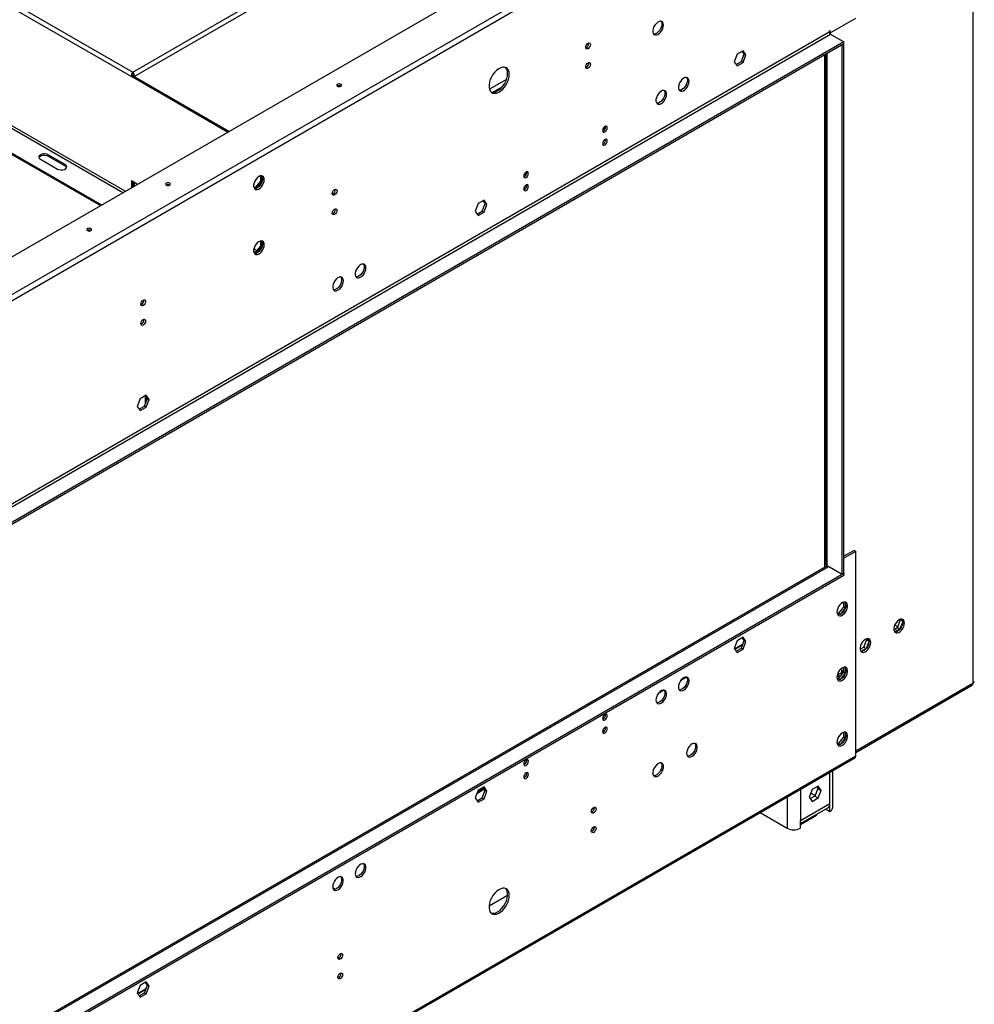
# Model space of a CAD drawing. Units: millimetres. Extents: x 2 to 4622, y 5 to 6539.
# Drawn here: x 2492 to 3091, y 907 to 1525 of the extents above; entities that cross this region are included whole.
import ezdxf

# ---------------------------------------------------------------- set-up
doc = ezdxf.new("R2010")
doc.units = ezdxf.units.MM
doc.header["$LTSCALE"] = 22

msp = doc.modelspace()

# ---------------------------------------------------------------- linework, layer by layer
at = {"color": 7, "linetype": 'Continuous', "lineweight": 25}
for p, q in [((3090.4, 1697.03), (3090.4, 1108.72)), ((1947.72, 1065.13), (2991.05, 1667.44)), ((1964.69, 1051.25), (3015.1, 1657.64)), ((3016.86, 1654.58), (1966.46, 1048.19)), ((2378.5, 1595.51), (2562.04, 1489.55)), ((2380.47, 1597.64), (2562.9, 1492.32)), ((3000.78, 1516.89), (3016.86, 1526.18)), ((3000.25, 1517.4), (1983.07, 930.2)), ((1983.78, 928.98), (3000.95, 1516.18)), ((2351.48, 1519.66), (2543.27, 1408.94)), ((2351.48, 1518.84), (2542.56, 1408.53)), ((3000.78, 1518.32), (3000.25, 1518.02)), ((3000.25, 1518.02), (3000.25, 1517.4)), ((3000.78, 1516.89), (3000.27, 1517.19)), ((3000.31, 1517.03), (3000.42, 1517.1)), ((3000.78, 1516.89), (3000.78, 1518.32)), ((3000.95, 1516.18), (3009.44, 1511.28)), ((3009.44, 1511.28), (1992.27, 924.08)), ((3009.44, 1510.05), (1992.27, 922.85)), ((3008.38, 1509.44), (3009.44, 1510.05)), ((3008.38, 1177.11), (3008.38, 1509.44)), ((3009.44, 1510.05), (3009.44, 1511.28)), ((3009.44, 1177.72), (3009.44, 1510.05)), ((2942.35, 1503.62), (2940.49, 1498.83)), ((2946.07, 1505.76), (2942.35, 1503.62)), ((2945.01, 1498.94), (2946.86, 1503.73)), ((2946.86, 1503.73), (2945.62, 1505.5)), ((2947.92, 1503.12), (2946.07, 1505.76)), ((2946.07, 1498.33), (2947.92, 1503.12)), ((2946.86, 1503.73), (2947.92, 1503.12)), ((2997.42, 1181.43), (2997.42, 1503.12)), ((2997.95, 1503.42), (2997.95, 1183.85)), ((2848.84, 1497.87), (2849.17, 1497.92)), ((2940.49, 1498.83), (2942.35, 1496.19)), ((2941.74, 1497.06), (2945.01, 1498.94)), ((2942.35, 1496.19), (2946.07, 1498.33)), ((2945.01, 1498.94), (2946.07, 1498.33)), ((2562.04, 1489.55), (2562.75, 1489.96)), ((2623.18, 1455.07), (2562.75, 1489.96)), ((2562.9, 1491.5), (2562.9, 1492.32)), ((2563.76, 1489.55), (2563.05, 1489.96)), ((2563.05, 1489.96), (2563.05, 1489.78)), ((2622.47, 1454.66), (2562.04, 1489.55)), ((2563.76, 1489.55), (2563.76, 1489.37)), ((2797.57, 1487.76), (2786.88, 1481.59)), ((2857.98, 1456.34), (2859.7, 1457.33)), ((2858.05, 1456.54), (2859.74, 1457.52)), ((2520.48, 1434.34), (2509.87, 1440.46)), ((2509.87, 1439.65), (2509.87, 1440.46)), ((2504.92, 1437.61), (2515.53, 1431.48)), ((2509.87, 1439.65), (2520.48, 1433.52)), ((2520.48, 1433.52), (2520.48, 1434.34)), ((2808.49, 1427.77), (2810.2, 1428.76)), ((2808.55, 1427.97), (2810.24, 1428.94)), ((2562.04, 1424.22), (2565.9, 1422)), ((2562.04, 1424.22), (2562.04, 1419.78)), ((2562.75, 1423.82), (2562.75, 1420.18)), ((2563.05, 1423.64), (2563.05, 1420.36)), ((2563.76, 1423.23), (2563.76, 1420.77)), ((2643.04, 1423.95), (2639.83, 1419.94)), ((2643.75, 1423.54), (2640.53, 1419.53)), ((2643.04, 1427.19), (2643.04, 1423.95)), ((2643.75, 1423.54), (2643.04, 1423.95)), ((2643.75, 1427.25), (2643.75, 1423.54)), ((2639.83, 1419.94), (2638.86, 1420.03)), ((2640.53, 1419.53), (2638.98, 1419.67)), ((2640.53, 1419.53), (2639.83, 1419.94)), ((2779.72, 1409.73), (2777.86, 1404.94)), ((2783.43, 1411.87), (2779.72, 1409.73)), ((2782.37, 1405.06), (2784.23, 1409.84)), ((2784.23, 1409.84), (2782.98, 1411.62)), ((2785.29, 1409.23), (2783.43, 1411.87)), ((2784.23, 1409.84), (2785.29, 1409.23)), ((2777.86, 1404.94), (2779.72, 1402.3)), ((2779.1, 1403.17), (2782.37, 1405.06)), ((2779.72, 1402.3), (2783.43, 1404.44)), ((2782.37, 1405.06), (2783.43, 1404.44)), ((2783.43, 1404.44), (2785.29, 1409.23)), ((2643.04, 1386.36), (2643.04, 1383.12)), ((2643.75, 1386.43), (2643.75, 1382.71)), ((2639.83, 1379.12), (2638.86, 1379.2)), ((2640.53, 1378.71), (2638.98, 1378.85)), ((2643.04, 1383.12), (2639.83, 1379.12)), ((2640.53, 1378.71), (2639.83, 1379.12)), ((2643.75, 1382.71), (2640.53, 1378.71)), ((2643.75, 1382.71), (2643.04, 1383.12)), ((2567.59, 1287.27), (2565.73, 1282.48)), ((2571.3, 1289.41), (2567.59, 1287.27)), ((2570.24, 1282.59), (2572.1, 1287.38)), ((2572.1, 1287.38), (2570.85, 1289.15)), ((2570.86, 1284.71), (2570.86, 1289.15)), ((2573.16, 1286.77), (2571.3, 1289.41)), ((2571.3, 1281.98), (2573.16, 1286.77)), ((2571.56, 1286.01), (2571.56, 1288.14)), ((2572.1, 1287.38), (2573.16, 1286.77)), ((2565.73, 1282.48), (2567.59, 1279.84)), ((2566.97, 1280.71), (2570.24, 1282.59)), ((2567.59, 1279.84), (2571.3, 1281.98)), ((2570.24, 1282.59), (2571.3, 1281.98)), ((2571.28, 1285.28), (2570.86, 1285.52)), ((2570.86, 1284.71), (2571.12, 1284.86)), ((2571.04, 1284.65), (2570.86, 1284.54)), ((2570.86, 1284.19), (2570.86, 1284.54)), ((2997.95, 1238.35), (2997.42, 1238.04)), ((2997.42, 1238.04), (2997.95, 1238.35)), ((2997.95, 1226.39), (2997.42, 1226.7)), ((3015.8, 1192.01), (3009.44, 1188.34)), ((3016.86, 1191.4), (3009.44, 1187.11)), ((3015.8, 1192.01), (3016.86, 1191.4)), ((3016.86, 1063), (3016.86, 1191.4)), ((2999.16, 1182.43), (1983.05, 595.84)), ((2997.42, 1183.03), (2998.06, 1183.4)), ((2997.77, 1182.01), (2997.42, 1182.21)), ((2997.77, 1182.01), (2998.83, 1182.62)), ((2997.77, 1182.01), (2997.77, 1181.63)), ((2998.83, 1182.62), (3008.38, 1177.11)), ((1992.27, 590.52), (3009.44, 1177.72)), ((1992.27, 589.3), (3009.44, 1176.5)), ((3008.38, 1177.11), (3009.44, 1177.72)), ((3009.44, 1177.72), (3009.44, 1176.5)), ((3009.12, 1156.41), (3005.9, 1152.4)), ((3009.12, 1159.48), (3009.12, 1156.41)), ((3010.18, 1155.79), (3009.12, 1156.41)), ((3010.18, 1159.56), (3010.18, 1155.79)), ((3005.9, 1152.4), (3005.11, 1152.48)), ((3006.92, 1151.8), (3005.3, 1151.94)), ((3006.94, 1151.81), (3005.9, 1152.4)), ((3010.18, 1155.79), (3007, 1151.83)), ((3040.75, 1142.24), (3043.12, 1143.6)), ((3043.12, 1143.6), (3044.97, 1148.39)), ((3043.12, 1143.6), (3044.53, 1142.79)), ((3046.37, 1147.53), (3044.53, 1142.79)), ((3044.97, 1148.39), (3044.7, 1148.78)), ((3044.97, 1148.39), (3046.36, 1147.59)), ((3045.43, 1148.94), (3046.36, 1147.61)), ((2946.07, 1137.5), (2942.35, 1135.36)), ((2947.92, 1134.86), (2946.07, 1137.5)), ((3044.53, 1142.79), (3041.27, 1140.91)), ((2942.35, 1135.36), (2940.49, 1130.57)), ((2940.84, 1130.08), (2945.91, 1133.01)), ((2945.01, 1130.69), (2946.86, 1135.47)), ((2946.86, 1135.47), (2945.62, 1137.25)), ((2946.07, 1130.07), (2947.92, 1134.86)), ((2946.86, 1135.47), (2947.92, 1134.86)), ((3019.54, 1129.99), (3021.9, 1131.36)), ((3021.9, 1131.36), (3023.76, 1136.15)), ((3021.9, 1131.36), (3023.32, 1130.54)), ((3025.16, 1135.28), (3023.32, 1130.54)), ((3023.76, 1136.15), (3023.49, 1136.54)), ((3023.76, 1136.15), (3025.15, 1135.34)), ((3024.21, 1136.7), (3025.15, 1135.37)), ((2940.49, 1130.57), (2942.35, 1127.93)), ((2941.74, 1128.8), (2945.01, 1130.69)), ((2942.35, 1127.93), (2946.07, 1130.07)), ((2945.01, 1130.69), (2946.07, 1130.07)), ((3023.32, 1130.54), (3020.06, 1128.66)), ((3005.18, 1113.76), (3006.87, 1112.78)), ((3009.12, 1115.58), (3005.9, 1111.58)), ((3010.18, 1114.97), (3007, 1111)), ((3007.4, 1114.88), (3008.82, 1115.69)), ((3008.03, 1116.25), (3008.03, 1118.09)), ((3009.12, 1118.65), (3009.12, 1115.58)), ((3010.18, 1114.97), (3009.12, 1115.58)), ((3010.18, 1118.73), (3010.18, 1114.97)), ((2907.23, 1110.68), (2910.48, 1112.55)), ((3005.9, 1111.58), (3005.11, 1111.65)), ((3006.92, 1110.97), (3005.3, 1111.11)), ((3006.94, 1110.98), (3005.9, 1111.58)), ((3016.86, 1065.25), (3089.53, 1107.2)), ((2893.09, 1102.51), (2896.34, 1104.39)), ((3009.12, 1077.82), (3009.12, 1074.75)), ((3010.18, 1077.9), (3010.18, 1074.14)), ((3005.9, 1070.75), (3005.11, 1070.82)), ((3006.92, 1070.14), (3005.3, 1070.29)), ((3009.12, 1074.75), (3005.9, 1070.75)), ((3006.94, 1070.15), (3005.9, 1070.75)), ((3010.18, 1074.14), (3007, 1070.18)), ((3010.18, 1074.14), (3009.12, 1074.75)), ((1965.94, 455.46), (3016.35, 1061.85)), ((1966.46, 456.61), (3016.86, 1063)), ((3002.36, 1030.71), (3002.36, 1053.78)), ((2779.72, 1041.47), (2777.86, 1036.69)), ((2783.82, 1042.16), (2778.88, 1039.31)), ((2783.42, 1042.74), (2779.28, 1040.36)), ((2783.43, 1043.62), (2779.72, 1041.47)), ((2782.13, 1042), (2781.64, 1042.58)), ((2782.37, 1036.8), (2784.23, 1041.59)), ((2784.23, 1041.59), (2782.98, 1043.36)), ((2785.29, 1040.97), (2783.43, 1043.62)), ((2783.43, 1036.19), (2785.29, 1040.97)), ((2784.23, 1041.59), (2785.29, 1040.97)), ((2989.55, 1041.93), (2987.69, 1037.14)), ((2988.72, 1039.78), (2991.31, 1038.28)), ((2993.27, 1044.07), (2989.55, 1041.93)), ((2993, 1042.66), (2991.14, 1037.87)), ((2992.37, 1043.56), (2993, 1042.66)), ((2993, 1042.66), (2995.12, 1041.43)), ((2995.12, 1041.43), (2993.27, 1044.07)), ((2993.27, 1036.64), (2995.12, 1041.43)), ((2777.86, 1036.69), (2779.72, 1034.04)), ((2779.1, 1034.91), (2782.37, 1036.8)), ((2779.72, 1034.04), (2783.43, 1036.19)), ((2782.37, 1036.8), (2783.43, 1036.19)), ((2982.22, 1022.55), (3000.6, 1033.16)), ((2987.69, 1037.14), (2989.55, 1034.5)), ((2991.14, 1037.87), (2988.33, 1036.24)), ((2989.55, 1034.5), (2993.27, 1036.64)), ((2991.14, 1037.87), (2993.27, 1036.64)), ((3000.6, 1028.26), (3000.6, 1033.16)), ((2852.71, 1030.49), (2852.66, 1030.9)), ((2956.75, 1027.45), (2973.73, 1017.65)), ((2982.22, 1020.52), (2999.36, 1030.41)), ((2992.12, 1026.23), (2992.12, 1025.81)), ((2998.48, 1029.49), (2998.48, 1029.91)), ((2998.48, 1029.49), (3000.6, 1028.26)), ((2982.22, 1020.1), (2992.12, 1025.81)), ((2982.22, 1017.65), (2982.22, 1022.55)), ((2852.71, 1018.24), (2852.66, 1018.65)), ((2688.46, 980.32), (2690.13, 979.36)), ((2689, 979.19), (2688.88, 979.26)), ((2693.61, 938.65), (2693.56, 939.05)), ((2571.3, 921.16), (2567.59, 919.01)), ((2573.16, 918.51), (2571.3, 921.16)), ((2693.61, 926.4), (2693.56, 926.81)), ((2567.59, 919.01), (2565.73, 914.22)), ((2566.07, 913.73), (2571.14, 916.66)), ((2570.24, 914.34), (2572.1, 919.13)), ((2572.1, 919.13), (2570.85, 920.9)), ((2571.3, 913.73), (2573.16, 918.51)), ((2572.1, 919.13), (2573.16, 918.51)), ((2565.73, 914.22), (2567.59, 911.58)), ((2566.97, 912.45), (2570.24, 914.34)), ((2567.59, 911.58), (2571.3, 913.73)), ((2570.24, 914.34), (2571.3, 913.73))]:
    msp.add_line(p, q, dxfattribs=at)
at = {"color": 8, "linetype": 'Continuous', "lineweight": 25}
for p, q in [((2562.9, 1492.32), (2902.14, 1688.15)), ((2563.76, 1489.55), (2905.25, 1686.69)), ((2558.12, 1417.51), (2378.5, 1521.2)), ((2377.79, 1519.98), (2556.7, 1416.69)), ((2998.83, 1182.62), (2998.83, 1503.93)), ((2794.66, 1482.81), (2789.15, 1479.64)), ((2638.74, 1379.95), (2639.94, 1379.26)), ((2640.84, 1380.37), (2638.91, 1381.48)), ((2997.95, 1225.38), (2997.42, 1225.69)), ((2997.42, 1192.21), (2997.95, 1192.52)), ((2997.42, 1187.32), (2997.95, 1187.62)), ((1983.78, 595.42), (2999.89, 1182.01)), ((3008.53, 1159.23), (3009.12, 1158.89)), ((3043.29, 1144.06), (3041.31, 1145.2)), ((2940.68, 1130.31), (2946.07, 1133.42)), ((3005.9, 1115.03), (3005.67, 1115.16)), ((3008.03, 1116.25), (3009.12, 1116.88)), ((3008.69, 1115.05), (3008.2, 1115.34)), ((2907.9, 1111.39), (2909.81, 1112.49)), ((3016.86, 1066.26), (3090.4, 1108.72)), ((2893.76, 1103.23), (2895.67, 1104.33)), ((3000.6, 1033.16), (3000.6, 1052.76)), ((2982.22, 1042.15), (2982.22, 1022.55)), ((2973.73, 1037.25), (2973.73, 1017.65)), ((2798.25, 975.52), (2786.63, 968.81)), ((2565.91, 913.96), (2571.3, 917.08))]:
    msp.add_line(p, q, dxfattribs=at)
at = {"color": 7, "linetype": 'Continuous', "lineweight": 25, "flags": 128}
for points in [[(2896.13, 1521.87), (2896, 1522.84), (2895.64, 1523.6), (2895.06, 1524.09), (2894.31, 1524.26), (2893.45, 1524.12), (2892.54, 1523.67), (2891.64, 1522.93), (2890.83, 1521.98), (2890.16, 1520.87), (2889.69, 1519.69), (2889.44, 1518.54), (2889.44, 1517.48), (2889.69, 1516.6), (2890.16, 1515.98), (2890.83, 1515.64), (2891.64, 1515.62), (2892.54, 1515.93), (2893.45, 1516.52), (2894.31, 1517.38), (2895.06, 1518.42), (2895.64, 1519.57), (2896, 1520.75), (2896.13, 1521.87)], [(2894.55, 1524.24), (2894.79, 1523.86), (2895.03, 1522.99), (2895.03, 1521.93), (2894.79, 1520.77), (2894.31, 1519.6), (2893.64, 1518.49), (2892.83, 1517.53), (2891.94, 1516.8), (2891.02, 1516.35), (2890.16, 1516.2), (2889.92, 1516.22)], [(2847.26, 1507.88), (2847.38, 1508.61), (2847.7, 1509.35), (2848.18, 1510), (2848.75, 1510.46), (2849.32, 1510.65), (2849.8, 1510.56), (2850.12, 1510.19), (2850.23, 1509.6), (2850.12, 1508.88), (2849.8, 1508.13), (2849.32, 1507.49), (2848.75, 1507.03), (2848.18, 1506.83), (2847.7, 1506.92), (2847.38, 1507.29), (2847.26, 1507.88)], [(2847.26, 1495.64), (2847.38, 1496.36), (2847.7, 1497.1), (2848.18, 1497.75), (2848.75, 1498.21), (2849.32, 1498.41), (2849.8, 1498.31), (2850.12, 1497.94), (2850.23, 1497.35), (2850.12, 1496.63), (2849.8, 1495.89), (2849.32, 1495.24), (2848.75, 1494.78), (2848.18, 1494.58), (2847.7, 1494.67), (2847.38, 1495.04), (2847.26, 1495.64)], [(2848.72, 1498.19), (2848.85, 1497.86), (2849.11, 1497.44)], [(2799.33, 1490.91), (2799.2, 1492.32), (2798.81, 1493.51), (2798.19, 1494.45), (2797.35, 1495.1), (2796.33, 1495.42), (2795.18, 1495.41), (2793.93, 1495.06), (2792.64, 1494.39), (2791.37, 1493.43), (2790.16, 1492.22), (2789.07, 1490.8), (2788.14, 1489.24), (2787.4, 1487.59), (2786.89, 1485.93), (2786.63, 1484.33), (2786.63, 1482.84), (2786.89, 1481.53), (2787.4, 1480.46), (2788.14, 1479.66), (2789.07, 1479.18), (2790.16, 1479.02), (2791.37, 1479.2), (2792.64, 1479.71), (2793.93, 1480.53), (2795.18, 1481.62), (2796.33, 1482.94), (2797.35, 1484.44), (2798.19, 1486.06), (2798.81, 1487.72), (2799.2, 1489.36), (2799.33, 1490.91)], [(2787.97, 1479.8), (2788.01, 1479.79), (2789.1, 1479.63), (2790.31, 1479.82), (2791.58, 1480.32), (2792.87, 1481.14), (2794.12, 1482.23), (2795.27, 1483.56), (2796.29, 1485.06), (2797.13, 1486.67), (2797.75, 1488.33), (2798.14, 1489.97), (2798.27, 1491.52)], [(2691.42, 1484.67), (2691.09, 1484.38), (2690.98, 1484.05), (2691.09, 1483.72), (2691.42, 1483.44), (2691.91, 1483.25), (2692.48, 1483.19), (2693.05, 1483.25), (2693.54, 1483.44), (2693.86, 1483.72), (2693.98, 1484.05), (2693.86, 1484.38), (2693.54, 1484.67), (2693.05, 1484.85), (2692.48, 1484.92), (2691.91, 1484.85), (2691.42, 1484.67)], [(2912.21, 1486.59), (2912.09, 1487.56), (2911.72, 1488.32), (2911.15, 1488.81), (2910.4, 1488.98), (2909.54, 1488.84), (2908.62, 1488.38), (2907.73, 1487.65), (2906.92, 1486.7), (2906.25, 1485.59), (2905.77, 1484.41), (2905.53, 1483.25), (2905.53, 1482.2), (2905.77, 1481.32), (2906.25, 1480.7), (2906.92, 1480.36), (2907.73, 1480.34), (2908.62, 1480.65), (2909.54, 1481.24), (2910.4, 1482.1), (2911.15, 1483.14), (2911.72, 1484.29), (2912.09, 1485.47), (2912.21, 1486.59)], [(2910.64, 1488.96), (2910.87, 1488.58), (2911.12, 1487.71), (2911.12, 1486.65), (2910.87, 1485.49), (2910.4, 1484.32), (2909.73, 1483.21), (2908.92, 1482.25), (2908.02, 1481.52), (2907.11, 1481.07), (2906.25, 1480.92), (2906.01, 1480.94)], [(2898.07, 1478.42), (2897.95, 1479.4), (2897.58, 1480.16), (2897, 1480.64), (2896.26, 1480.82), (2895.4, 1480.68), (2894.48, 1480.22), (2893.59, 1479.49), (2892.77, 1478.53), (2892.11, 1477.43), (2891.63, 1476.25), (2891.38, 1475.09), (2891.38, 1474.03), (2891.63, 1473.16), (2892.11, 1472.53), (2892.77, 1472.2), (2893.59, 1472.18), (2894.48, 1472.48), (2895.4, 1473.08), (2896.26, 1473.93), (2897, 1474.97), (2897.58, 1476.13), (2897.95, 1477.3), (2898.07, 1478.42)], [(2896.5, 1480.8), (2896.73, 1480.42), (2896.98, 1479.54), (2896.98, 1478.49), (2896.73, 1477.33), (2896.26, 1476.15), (2895.59, 1475.05), (2894.78, 1474.09), (2893.88, 1473.36), (2892.97, 1472.9), (2892.11, 1472.76), (2891.87, 1472.78)], [(2860.84, 1457.34), (2860.73, 1457.93), (2860.41, 1458.3), (2859.92, 1458.39), (2859.36, 1458.2), (2858.79, 1457.74), (2858.31, 1457.09), (2857.98, 1456.35), (2857.87, 1455.62), (2857.98, 1455.03), (2858.31, 1454.66), (2858.79, 1454.57), (2859.36, 1454.77), (2859.92, 1455.23), (2860.41, 1455.88), (2860.73, 1456.62), (2860.84, 1457.34)], [(2860.84, 1449.17), (2860.73, 1449.76), (2860.41, 1450.13), (2859.92, 1450.23), (2859.36, 1450.03), (2858.79, 1449.57), (2858.31, 1448.92), (2857.98, 1448.18), (2857.87, 1447.46), (2857.98, 1446.87), (2858.31, 1446.5), (2858.79, 1446.4), (2859.36, 1446.6), (2859.92, 1447.06), (2860.41, 1447.71), (2860.73, 1448.45), (2860.84, 1449.17)], [(2509.87, 1440.46), (2508.87, 1440.87), (2507.7, 1441.05), (2506.49, 1440.99), (2505.39, 1440.69), (2504.53, 1440.19), (2504.01, 1439.56), (2503.91, 1438.86), (2504.22, 1438.18), (2504.92, 1437.61)], [(2503.97, 1438.63), (2504.01, 1438.74), (2504.53, 1439.38), (2505.39, 1439.87), (2506.49, 1440.17), (2507.7, 1440.23), (2508.87, 1440.05), (2509.87, 1439.65)], [(2515.53, 1431.48), (2516.52, 1431.08), (2517.7, 1430.9), (2518.91, 1430.96), (2520.01, 1431.26), (2520.87, 1431.75), (2521.38, 1432.39), (2521.49, 1433.09), (2521.17, 1433.77), (2520.48, 1434.34)], [(2520.48, 1433.52), (2521.17, 1432.95), (2521.43, 1432.5)], [(2811.34, 1428.76), (2811.23, 1429.36), (2810.91, 1429.73), (2810.43, 1429.82), (2809.86, 1429.62), (2809.29, 1429.16), (2808.81, 1428.51), (2808.49, 1427.77), (2808.37, 1427.05), (2808.49, 1426.46), (2808.81, 1426.09), (2809.29, 1426), (2809.86, 1426.19), (2810.43, 1426.65), (2810.91, 1427.3), (2811.23, 1428.04), (2811.34, 1428.76)], [(2583.94, 1422.62), (2583.61, 1422.34), (2583.5, 1422.01), (2583.61, 1421.67), (2583.94, 1421.39), (2584.42, 1421.21), (2585, 1421.14), (2585.57, 1421.21), (2586.06, 1421.39), (2586.38, 1421.67), (2586.5, 1422.01), (2586.38, 1422.34), (2586.06, 1422.62), (2585.57, 1422.81), (2585, 1422.87), (2584.42, 1422.81), (2583.94, 1422.62)], [(2645.46, 1424.86), (2645.33, 1425.84), (2644.97, 1426.59), (2644.39, 1427.08), (2643.64, 1427.26), (2642.78, 1427.11), (2641.87, 1426.66), (2640.97, 1425.93), (2640.16, 1424.97), (2639.49, 1423.87), (2639.02, 1422.69), (2638.77, 1421.53), (2638.77, 1420.47), (2639.02, 1419.6), (2639.49, 1418.97), (2640.16, 1418.63), (2640.97, 1418.62), (2641.87, 1418.92), (2642.78, 1419.52), (2643.64, 1420.37), (2644.39, 1421.41), (2644.97, 1422.56), (2645.33, 1423.74), (2645.46, 1424.86)], [(2643.88, 1427.24), (2644.12, 1426.86), (2644.36, 1425.98), (2644.36, 1424.93), (2644.12, 1423.77), (2643.64, 1422.59), (2642.97, 1421.48), (2642.16, 1420.53), (2641.27, 1419.8), (2640.35, 1419.34), (2639.49, 1419.2), (2639.25, 1419.22)], [(2811.34, 1420.6), (2811.23, 1421.19), (2810.91, 1421.56), (2810.43, 1421.65), (2809.86, 1421.46), (2809.29, 1421), (2808.81, 1420.35), (2808.49, 1419.61), (2808.37, 1418.88), (2808.49, 1418.29), (2808.81, 1417.92), (2809.29, 1417.83), (2809.86, 1418.03), (2810.43, 1418.49), (2810.91, 1419.14), (2811.23, 1419.88), (2811.34, 1420.6)], [(2688.17, 1416.04), (2688.28, 1416.76), (2688.6, 1417.5), (2689.08, 1418.15), (2689.65, 1418.61), (2690.22, 1418.81), (2690.7, 1418.71), (2691.02, 1418.34), (2691.14, 1417.75), (2691.02, 1417.03), (2690.7, 1416.29), (2690.22, 1415.64), (2689.65, 1415.18), (2689.08, 1414.98), (2688.6, 1415.08), (2688.28, 1415.45), (2688.17, 1416.04)], [(2688.17, 1403.79), (2688.28, 1404.51), (2688.6, 1405.25), (2689.08, 1405.9), (2689.65, 1406.36), (2690.22, 1406.56), (2690.7, 1406.47), (2691.02, 1406.1), (2691.14, 1405.5), (2691.02, 1404.78), (2690.7, 1404.04), (2690.22, 1403.39), (2689.65, 1402.93), (2689.08, 1402.73), (2688.6, 1402.83), (2688.28, 1403.2), (2688.17, 1403.79)], [(2536.56, 1392.82), (2536.89, 1393.1), (2537, 1393.43), (2536.89, 1393.76), (2536.56, 1394.04), (2536.08, 1394.23), (2535.5, 1394.3), (2534.93, 1394.23), (2534.44, 1394.04), (2534.12, 1393.76), (2534, 1393.43), (2534.12, 1393.1), (2534.44, 1392.82), (2534.93, 1392.63), (2535.5, 1392.57), (2536.08, 1392.63), (2536.56, 1392.82)], [(2645.46, 1384.03), (2645.33, 1385.01), (2644.97, 1385.77), (2644.39, 1386.25), (2643.64, 1386.43), (2642.78, 1386.29), (2641.87, 1385.83), (2640.97, 1385.1), (2640.16, 1384.15), (2639.49, 1383.04), (2639.02, 1381.86), (2638.77, 1380.7), (2638.77, 1379.65), (2639.02, 1378.77), (2639.49, 1378.14), (2640.16, 1377.81), (2640.97, 1377.79), (2641.87, 1378.09), (2642.78, 1378.69), (2643.64, 1379.54), (2644.39, 1380.58), (2644.97, 1381.74), (2645.33, 1382.92), (2645.46, 1384.03)], [(2643.88, 1386.41), (2644.12, 1386.03), (2644.36, 1385.16), (2644.36, 1384.1), (2644.12, 1382.94), (2643.64, 1381.76), (2642.97, 1380.66), (2642.16, 1379.7), (2641.27, 1378.97), (2640.35, 1378.52), (2639.49, 1378.37), (2639.25, 1378.39)], [(2709.27, 1369.43), (2709.15, 1370.41), (2708.78, 1371.17), (2708.21, 1371.65), (2707.46, 1371.83), (2706.6, 1371.69), (2705.68, 1371.23), (2704.79, 1370.5), (2703.98, 1369.54), (2703.31, 1368.44), (2702.83, 1367.26), (2702.59, 1366.1), (2702.59, 1365.04), (2702.83, 1364.17), (2703.31, 1363.54), (2703.98, 1363.21), (2704.79, 1363.19), (2705.68, 1363.49), (2706.6, 1364.09), (2707.46, 1364.94), (2708.21, 1365.98), (2708.78, 1367.13), (2709.15, 1368.31), (2709.27, 1369.43)], [(2707.7, 1371.81), (2707.93, 1371.43), (2708.18, 1370.55), (2708.18, 1369.5), (2707.93, 1368.34), (2707.46, 1367.16), (2706.79, 1366.05), (2705.98, 1365.1), (2705.08, 1364.37), (2704.17, 1363.91), (2703.31, 1363.77), (2703.07, 1363.79)], [(2695.13, 1361.27), (2695.01, 1362.24), (2694.64, 1363), (2694.06, 1363.49), (2693.32, 1363.66), (2692.46, 1363.52), (2691.54, 1363.07), (2690.65, 1362.33), (2689.84, 1361.38), (2689.17, 1360.27), (2688.69, 1359.1), (2688.44, 1357.94), (2688.44, 1356.88), (2688.69, 1356.01), (2689.17, 1355.38), (2689.84, 1355.04), (2690.65, 1355.03), (2691.54, 1355.33), (2692.46, 1355.93), (2693.32, 1356.78), (2694.06, 1357.82), (2694.64, 1358.97), (2695.01, 1360.15), (2695.13, 1361.27)], [(2693.56, 1363.65), (2693.79, 1363.26), (2694.04, 1362.39), (2694.04, 1361.33), (2693.79, 1360.17), (2693.32, 1359), (2692.65, 1357.89), (2691.84, 1356.94), (2690.94, 1356.2), (2690.03, 1355.75), (2689.17, 1355.61), (2688.93, 1355.63)], [(2567.96, 1346.64), (2568.07, 1347.36), (2568.39, 1348.11), (2568.87, 1348.76), (2569.44, 1349.22), (2570.01, 1349.41), (2570.49, 1349.32), (2570.81, 1348.95), (2570.93, 1348.36), (2570.81, 1347.64), (2570.49, 1346.89), (2570.01, 1346.24), (2569.44, 1345.79), (2568.87, 1345.59), (2568.39, 1345.68), (2568.07, 1346.05), (2567.96, 1346.64)], [(2567.96, 1334.4), (2568.07, 1335.12), (2568.39, 1335.86), (2568.87, 1336.51), (2569.44, 1336.97), (2570.01, 1337.16), (2570.49, 1337.07), (2570.81, 1336.7), (2570.93, 1336.11), (2570.81, 1335.39), (2570.49, 1334.65), (2570.01, 1334), (2569.44, 1333.54), (2568.87, 1333.34), (2568.39, 1333.43), (2568.07, 1333.8), (2567.96, 1334.4)], [(2997.42, 1231.17), (2997.82, 1231.69), (2997.95, 1231.82)], [(2997.42, 1229.87), (2997.54, 1229.99), (2997.95, 1230.53)], [(2997.95, 1228.54), (2997.82, 1228.52), (2997.42, 1228.57)], [(3005.02, 1153.33), (3005.14, 1152.35), (3005.51, 1151.59), (3006.09, 1151.11), (3006.83, 1150.93), (3007.7, 1151.07), (3008.61, 1151.53), (3009.5, 1152.26), (3010.32, 1153.22), (3010.98, 1154.32), (3011.46, 1155.5), (3011.71, 1156.66), (3011.71, 1157.72), (3011.46, 1158.59), (3010.98, 1159.22), (3010.32, 1159.55), (3009.5, 1159.57), (3008.61, 1159.27), (3007.7, 1158.67), (3006.83, 1157.82), (3006.09, 1156.78), (3005.51, 1155.62), (3005.14, 1154.45), (3005.02, 1153.33)], [(3010.68, 1157.82), (3010.55, 1156.7), (3010.19, 1155.52), (3009.61, 1154.37), (3008.86, 1153.33), (3008, 1152.48), (3007.09, 1151.88), (3006.19, 1151.57), (3005.53, 1151.56)], [(3047.45, 1146.55), (3047.32, 1147.53), (3046.96, 1148.29), (3046.38, 1148.77), (3045.63, 1148.95), (3044.77, 1148.81), (3043.86, 1148.35), (3042.96, 1147.62), (3042.15, 1146.67), (3041.48, 1145.56), (3041.01, 1144.38), (3040.76, 1143.22), (3040.76, 1142.17), (3041.01, 1141.29), (3041.48, 1140.66), (3042.15, 1140.33), (3042.96, 1140.31), (3043.86, 1140.61), (3044.77, 1141.21), (3045.63, 1142.06), (3046.38, 1143.1), (3046.96, 1144.26), (3047.32, 1145.44), (3047.45, 1146.55)], [(3045.87, 1148.93), (3046.11, 1148.55), (3046.35, 1147.68), (3046.35, 1146.62), (3046.11, 1145.46), (3045.63, 1144.28), (3044.96, 1143.18), (3044.15, 1142.22), (3043.26, 1141.49), (3042.34, 1141.04), (3041.48, 1140.89), (3041.24, 1140.91)], [(3026.23, 1134.31), (3026.11, 1135.28), (3025.74, 1136.04), (3025.17, 1136.53), (3024.42, 1136.7), (3023.56, 1136.56), (3022.65, 1136.11), (3021.75, 1135.37), (3020.94, 1134.42), (3020.27, 1133.31), (3019.79, 1132.14), (3019.55, 1130.98), (3019.55, 1129.92), (3019.79, 1129.05), (3020.27, 1128.42), (3020.94, 1128.08), (3021.75, 1128.06), (3022.65, 1128.37), (3023.56, 1128.97), (3024.42, 1129.82), (3025.17, 1130.86), (3025.74, 1132.01), (3026.11, 1133.19), (3026.23, 1134.31)], [(3024.66, 1136.68), (3024.89, 1136.3), (3025.14, 1135.43), (3025.14, 1134.37), (3024.89, 1133.21), (3024.42, 1132.04), (3023.75, 1130.93), (3022.94, 1129.98), (3022.04, 1129.24), (3021.13, 1128.79), (3020.27, 1128.65), (3020.03, 1128.67)], [(3005.02, 1112.5), (3005.14, 1111.53), (3005.51, 1110.77), (3006.09, 1110.28), (3006.83, 1110.1), (3007.7, 1110.25), (3008.61, 1110.7), (3009.5, 1111.43), (3010.32, 1112.39), (3010.98, 1113.5), (3011.46, 1114.67), (3011.71, 1115.83), (3011.71, 1116.89), (3011.46, 1117.76), (3010.98, 1118.39), (3010.32, 1118.73), (3009.5, 1118.74), (3008.61, 1118.44), (3007.7, 1117.84), (3006.83, 1116.99), (3006.09, 1115.95), (3005.51, 1114.8), (3005.14, 1113.62), (3005.02, 1112.5)], [(3010.68, 1116.99), (3010.55, 1115.87), (3010.19, 1114.69), (3009.61, 1113.54), (3008.86, 1112.5), (3008, 1111.65), (3007.09, 1111.05), (3006.19, 1110.75), (3005.53, 1110.74)], [(3009.12, 1115.96), (3009.08, 1115.91), (3008.82, 1115.69), (3008.82, 1115.69)], [(2905.5, 1106.28), (2905.62, 1105.31), (2905.98, 1104.55), (2906.56, 1104.06), (2907.31, 1103.89), (2908.17, 1104.03), (2909.08, 1104.49), (2909.98, 1105.22), (2910.79, 1106.17), (2911.46, 1107.28), (2911.93, 1108.46), (2912.18, 1109.62), (2912.18, 1110.67), (2911.93, 1111.55), (2911.46, 1112.17), (2910.79, 1112.51), (2909.98, 1112.53), (2909.08, 1112.22), (2908.17, 1111.63), (2907.31, 1110.77), (2906.56, 1109.73), (2905.98, 1108.58), (2905.62, 1107.4), (2905.5, 1106.28)], [(2910.64, 1112.54), (2910.87, 1112.16), (2911.12, 1111.28), (2911.12, 1110.23), (2910.87, 1109.07), (2910.4, 1107.89), (2909.73, 1106.78), (2908.92, 1105.83), (2908.02, 1105.1), (2907.11, 1104.64), (2906.25, 1104.5), (2906.01, 1104.52)], [(2891.35, 1098.12), (2891.48, 1097.14), (2891.84, 1096.39), (2892.42, 1095.9), (2893.17, 1095.72), (2894.03, 1095.87), (2894.94, 1096.32), (2895.84, 1097.05), (2896.65, 1098.01), (2897.32, 1099.11), (2897.79, 1100.29), (2898.04, 1101.45), (2898.04, 1102.51), (2897.79, 1103.38), (2897.32, 1104.01), (2896.65, 1104.35), (2895.84, 1104.36), (2894.94, 1104.06), (2894.03, 1103.46), (2893.17, 1102.61), (2892.42, 1101.57), (2891.84, 1100.42), (2891.48, 1099.24), (2891.35, 1098.12)], [(2896.5, 1104.37), (2896.73, 1103.99), (2896.98, 1103.12), (2896.98, 1102.06), (2896.73, 1100.9), (2896.26, 1099.73), (2895.59, 1098.62), (2894.78, 1097.67), (2893.88, 1096.93), (2892.97, 1096.48), (2892.11, 1096.33), (2891.87, 1096.35)], [(2857.87, 1086.55), (2857.98, 1085.96), (2858.31, 1085.59), (2858.79, 1085.49), (2859.36, 1085.69), (2859.92, 1086.15), (2860.41, 1086.8), (2860.73, 1087.54), (2860.84, 1088.26), (2860.73, 1088.85), (2860.41, 1089.22), (2859.92, 1089.32), (2859.36, 1089.12), (2858.79, 1088.66), (2858.31, 1088.01), (2857.98, 1087.27), (2857.87, 1086.55)], [(2857.87, 1078.38), (2857.98, 1077.79), (2858.31, 1077.42), (2858.79, 1077.33), (2859.36, 1077.53), (2859.92, 1077.98), (2860.41, 1078.63), (2860.73, 1079.38), (2860.84, 1080.1), (2860.73, 1080.69), (2860.41, 1081.06), (2859.92, 1081.15), (2859.36, 1080.95), (2858.79, 1080.5), (2858.31, 1079.85), (2857.98, 1079.1), (2857.87, 1078.38)], [(3005.02, 1071.67), (3005.14, 1070.7), (3005.51, 1069.94), (3006.09, 1069.45), (3006.83, 1069.28), (3007.7, 1069.42), (3008.61, 1069.87), (3009.5, 1070.61), (3010.32, 1071.56), (3010.98, 1072.67), (3011.46, 1073.85), (3011.71, 1075), (3011.71, 1076.06), (3011.46, 1076.94), (3010.98, 1077.56), (3010.32, 1077.9), (3009.5, 1077.92), (3008.61, 1077.61), (3007.7, 1077.02), (3006.83, 1076.16), (3006.09, 1075.12), (3005.51, 1073.97), (3005.14, 1072.79), (3005.02, 1071.67)], [(3010.68, 1076.16), (3010.55, 1075.05), (3010.19, 1073.87), (3009.61, 1072.71), (3008.86, 1071.67), (3008, 1070.82), (3007.09, 1070.22), (3006.19, 1069.92), (3005.53, 1069.91)], [(2910.62, 1064.68), (2910.75, 1063.7), (2911.11, 1062.94), (2911.69, 1062.46), (2912.44, 1062.28), (2913.3, 1062.42), (2914.21, 1062.88), (2915.11, 1063.61), (2915.92, 1064.56), (2916.59, 1065.67), (2917.06, 1066.85), (2917.31, 1068.01), (2917.31, 1069.06), (2917.06, 1069.94), (2916.59, 1070.57), (2915.92, 1070.9), (2915.11, 1070.92), (2914.21, 1070.62), (2913.3, 1070.02), (2912.44, 1069.17), (2911.69, 1068.13), (2911.11, 1066.97), (2910.75, 1065.79), (2910.62, 1064.68)], [(2915.76, 1070.93), (2916, 1070.55), (2916.25, 1069.68), (2916.25, 1068.62), (2916, 1067.46), (2915.53, 1066.28), (2914.86, 1065.18), (2914.04, 1064.22), (2913.15, 1063.49), (2912.24, 1063.04), (2911.37, 1062.89), (2911.14, 1062.91)], [(2808.37, 1057.97), (2808.49, 1057.38), (2808.81, 1057.01), (2809.29, 1056.92), (2809.86, 1057.12), (2810.43, 1057.57), (2810.91, 1058.22), (2811.23, 1058.97), (2811.34, 1059.69), (2811.23, 1060.28), (2810.91, 1060.65), (2810.43, 1060.74), (2809.86, 1060.55), (2809.29, 1060.09), (2808.81, 1059.44), (2808.49, 1058.7), (2808.37, 1057.97)], [(2889.41, 1052.43), (2889.53, 1051.46), (2889.9, 1050.7), (2890.47, 1050.21), (2891.22, 1050.03), (2892.08, 1050.18), (2893, 1050.63), (2893.89, 1051.36), (2894.7, 1052.32), (2895.37, 1053.43), (2895.85, 1054.6), (2896.09, 1055.76), (2896.09, 1056.82), (2895.85, 1057.69), (2895.37, 1058.32), (2894.7, 1058.66), (2893.89, 1058.67), (2893, 1058.37), (2892.08, 1057.77), (2891.22, 1056.92), (2890.47, 1055.88), (2889.9, 1054.73), (2889.53, 1053.55), (2889.41, 1052.43)], [(2894.55, 1058.68), (2894.79, 1058.3), (2895.03, 1057.43), (2895.03, 1056.37), (2894.79, 1055.21), (2894.31, 1054.04), (2893.64, 1052.93), (2892.83, 1051.98), (2891.94, 1051.24), (2891.02, 1050.79), (2890.16, 1050.65), (2889.92, 1050.67)], [(2808.37, 1049.81), (2808.49, 1049.22), (2808.81, 1048.85), (2809.29, 1048.75), (2809.86, 1048.95), (2810.43, 1049.41), (2810.91, 1050.06), (2811.23, 1050.8), (2811.34, 1051.52), (2811.23, 1052.11), (2810.91, 1052.48), (2810.43, 1052.58), (2809.86, 1052.38), (2809.29, 1051.92), (2808.81, 1051.27), (2808.49, 1050.53), (2808.37, 1049.81)], [(2853.77, 1029.88), (2853.66, 1029.16), (2853.34, 1028.42), (2852.85, 1027.77), (2852.29, 1027.31), (2851.72, 1027.11), (2851.24, 1027.2), (2850.91, 1027.58), (2850.8, 1028.17), (2850.91, 1028.89), (2851.24, 1029.63), (2851.72, 1030.28), (2852.29, 1030.74), (2852.85, 1030.94), (2853.34, 1030.84), (2853.66, 1030.47), (2853.77, 1029.88)], [(2853.77, 1017.63), (2853.66, 1016.91), (2853.34, 1016.17), (2852.85, 1015.52), (2852.29, 1015.06), (2851.72, 1014.86), (2851.24, 1014.96), (2850.91, 1015.33), (2850.8, 1015.92), (2850.91, 1016.64), (2851.24, 1017.38), (2851.72, 1018.03), (2852.29, 1018.49), (2852.85, 1018.69), (2853.34, 1018.59), (2853.66, 1018.22), (2853.77, 1017.63)], [(2702.56, 989.13), (2702.68, 988.15), (2703.04, 987.4), (2703.62, 986.91), (2704.37, 986.73), (2705.23, 986.88), (2706.14, 987.33), (2707.04, 988.06), (2707.85, 989.02), (2708.52, 990.12), (2708.99, 991.3), (2709.24, 992.46), (2709.24, 993.52), (2708.99, 994.39), (2708.52, 995.02), (2707.85, 995.35), (2707.04, 995.37), (2706.14, 995.07), (2705.23, 994.47), (2704.37, 993.62), (2703.62, 992.58), (2703.04, 991.43), (2702.68, 990.25), (2702.56, 989.13)], [(2707.7, 995.38), (2707.93, 995), (2708.18, 994.13), (2708.18, 993.07), (2707.93, 991.91), (2707.46, 990.74), (2706.79, 989.63), (2705.98, 988.67), (2705.08, 987.94), (2704.17, 987.49), (2703.31, 987.34), (2703.07, 987.36)], [(2688.41, 980.96), (2688.54, 979.99), (2688.9, 979.23), (2689.48, 978.75), (2690.23, 978.57), (2691.09, 978.71), (2692, 979.17), (2692.9, 979.9), (2693.71, 980.85), (2694.38, 981.96), (2694.85, 983.14), (2695.1, 984.3), (2695.1, 985.35), (2694.85, 986.23), (2694.38, 986.86), (2693.71, 987.19), (2692.9, 987.21), (2692, 986.91), (2691.09, 986.31), (2690.23, 985.46), (2689.48, 984.41), (2688.9, 983.26), (2688.54, 982.08), (2688.41, 980.96)], [(2693.56, 987.22), (2693.79, 986.84), (2694.04, 985.97), (2694.04, 984.91), (2693.79, 983.75), (2693.32, 982.57), (2692.65, 981.47), (2691.84, 980.51), (2690.94, 979.78), (2690.03, 979.32), (2689.17, 979.18), (2688.93, 979.2)], [(2799.33, 975.5), (2799.2, 976.91), (2798.81, 978.11), (2798.19, 979.04), (2797.35, 979.69), (2796.33, 980.01), (2795.18, 980), (2793.93, 979.65), (2792.64, 978.98), (2791.37, 978.02), (2790.16, 976.81), (2789.07, 975.39), (2788.14, 973.83), (2787.4, 972.19), (2786.89, 970.53), (2786.63, 968.92), (2786.63, 967.43), (2786.89, 966.13), (2787.4, 965.05), (2788.14, 964.26), (2789.07, 963.77), (2790.16, 963.62), (2791.37, 963.8), (2792.64, 964.31), (2793.93, 965.12), (2795.18, 966.22), (2796.33, 967.54), (2797.35, 969.04), (2798.19, 970.65), (2798.81, 972.31), (2799.2, 973.95), (2799.33, 975.5)], [(2787.97, 964.4), (2788.54, 964.26), (2789.7, 964.28), (2790.94, 964.62), (2792.23, 965.29), (2793.5, 966.25), (2794.71, 967.46), (2795.8, 968.88), (2796.73, 970.44), (2797.47, 972.09), (2797.98, 973.75), (2798.24, 975.35), (2798.24, 976.84), (2797.98, 978.15), (2797.47, 979.22), (2796.9, 979.88)], [(2694.67, 938.03), (2694.56, 937.31), (2694.24, 936.57), (2693.75, 935.92), (2693.19, 935.46), (2692.62, 935.27), (2692.14, 935.36), (2691.81, 935.73), (2691.7, 936.32), (2691.81, 937.04), (2692.14, 937.78), (2692.62, 938.43), (2693.19, 938.89), (2693.75, 939.09), (2694.24, 939), (2694.56, 938.63), (2694.67, 938.03)], [(2694.67, 925.79), (2694.56, 925.06), (2694.24, 924.32), (2693.75, 923.67), (2693.19, 923.21), (2692.62, 923.02), (2692.14, 923.11), (2691.81, 923.48), (2691.7, 924.07), (2691.81, 924.79), (2692.14, 925.54), (2692.62, 926.19), (2693.19, 926.64), (2693.75, 926.84), (2694.24, 926.75), (2694.56, 926.38), (2694.67, 925.79)]]:
    msp.add_lwpolyline(points, dxfattribs=at)
at = {"color": 7, "linetype": 'Continuous', "lineweight": 25}
for centre, radius, start, end in [((3001.78, 1517.47), 1.54, 182.60598, 237.39452), ((2846.31, 1510.15), 2.85, 290.52217, 9.48322), ((2846.31, 1497.9), 2.85, 290.52093, 9.48407), ((2793.53, 1491.93), 4.76, 355.11449, 44.79843), ((2692.48, 1481.39), 2.31, 62.61501, 117.38499), ((2856.92, 1457.89), 2.85, 290.52059, 9.4848), ((2856.92, 1449.72), 2.85, 290.52069, 9.48489), ((2807.42, 1429.31), 2.85, 290.52059, 9.4848), ((2585, 1419.35), 2.31, 62.61532, 117.3846), ((2687.21, 1418.3), 2.85, 290.52183, 9.48394), ((2807.42, 1421.15), 2.85, 290.52069, 9.48489), ((2687.21, 1406.05), 2.85, 290.52059, 9.4848), ((2535.5, 1390.77), 2.31, 62.61537, 117.38461), ((2567.01, 1348.91), 2.85, 290.52191, 9.48381), ((2567.01, 1336.66), 2.85, 290.52067, 9.48467), ((2994.61, 1232.62), 3.44, 324.77637, 346.63675), ((2999.46, 1184), 1.51, 185.69279, 245.62683), ((3008.04, 1158.01), 2.64, 355.87648, 36.5773), ((3008.44, 1114.79), 2.55, 174.58628, 231.94352), ((3006.73, 1116.04), 1.31, 230.79618, 9.21457), ((3008.47, 1115.4), 1.07, 205.35442, 252.56862), ((3008.04, 1117.18), 2.64, 355.88583, 36.56754), ((3089.78, 1110.09), 1.51, 294.37273, 354.3058), ((2856.92, 1088.81), 2.85, 290.52082, 9.48476), ((2856.92, 1080.65), 2.85, 290.52061, 9.48477), ((3008.04, 1076.35), 2.64, 355.87648, 36.5773), ((2807.42, 1060.24), 2.85, 290.52082, 9.48476), ((3015.68, 1062.84), 1.2, 304.05908, 7.25487), ((2807.42, 1052.07), 2.85, 290.52061, 9.48477), ((2997.81, 1032.77), 2.82, 303.36071, 7.95173), ((2849.85, 1030.43), 2.85, 290.52116, 9.48423), ((2849.71, 1030.54), 3, 292.33654, 359.16696), ((2999.36, 1031.01), 3.02, 294.37407, 354.30538), ((2849.85, 1018.18), 2.85, 290.52214, 9.48324), ((2849.71, 1018.29), 3, 292.33746, 359.16652), ((2977.97, 1025.84), 9.22, 242.61002, 297.39022), ((2690.75, 938.58), 2.85, 290.52064, 9.48475), ((2690.61, 938.69), 3, 292.33657, 359.16675), ((2690.75, 926.34), 2.85, 290.52162, 9.48376), ((2690.61, 926.44), 3, 292.33749, 359.16631)]:
    msp.add_arc(centre, radius, start, end, dxfattribs=at)
for points, knots in [([(2562.9, 1492.32), (2562.78, 1492.18), (2562.53, 1491.91), (2562.22, 1491.29), (2562.03, 1490.59), (2561.98, 1489.99), (2562.03, 1489.66), (2562.04, 1489.55)], [0, 0, 0, 0, 0.221356, 0.442742, 0.664127, 0.885505, 1, 1, 1, 1]), ([(2562.9, 1491.5), (2562.86, 1491.41), (2562.77, 1491.24), (2562.67, 1490.85), (2562.65, 1490.43), (2562.7, 1490.13), (2562.75, 1489.98), (2562.75, 1489.96)], [0, 0, 0, 0, 0.240528, 0.481041, 0.721483, 0.961902, 1, 1, 1, 1]), ([(2563.76, 1489.55), (2563.78, 1489.77), (2563.83, 1490.22), (2563.7, 1490.94), (2563.44, 1491.6), (2563.15, 1492.06), (2562.97, 1492.25), (2562.9, 1492.32)], [0, 0, 0, 0, 0.22136, 0.442744, 0.664128, 0.885511, 1, 1, 1, 1]), ([(2563.05, 1489.96), (2563.09, 1490.09), (2563.16, 1490.36), (2563.14, 1490.79), (2563.05, 1491.18), (2562.96, 1491.4), (2562.91, 1491.49), (2562.9, 1491.5)], [0, 0, 0, 0, 0.240523, 0.481055, 0.721477, 0.961903, 1, 1, 1, 1]), ([(3090.4, 1108.72), (3090.34, 1108.43), (3090.22, 1107.87), (3089.87, 1107.37), (3089.58, 1107.26), (3089.52, 1107.23)], [0, 0, 0, 0, 0.434472, 0.868974, 1, 1, 1, 1])]:
    msp.add_open_spline(points, degree=3, knots=knots, dxfattribs=at)

doc.saveas('drawing.dxf')
